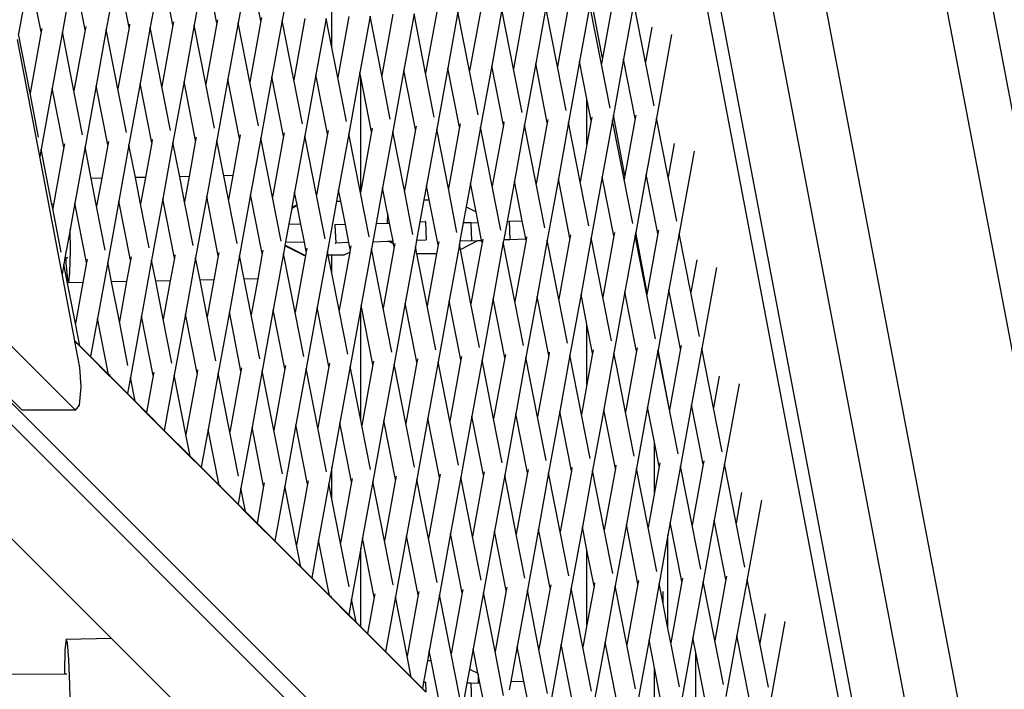
# Model space of a CAD drawing. Units: millimetres. Extents: x -375 to 2938, y -279 to 1635.
# Drawn here: x 1586 to 1613, y -24 to -5 of the extents above; entities that cross this region are included whole.
import ezdxf

# ---------------------------------------------------------------- set-up
doc = ezdxf.new("R2010")
doc.units = ezdxf.units.MM
doc.header["$MEASUREMENT"] = 0
doc.layers.add('VP-DIM', color=7, linetype='Continuous')
doc.layers.add('VP-HIC', color=6, linetype='Continuous')
doc.layers.add('VP-EQ', color=7, linetype='Continuous', true_color=0x8a3492)
doc.styles.get("Standard").update_dxf_attribs({"font": 'arial.ttf'})
doc.dimstyles.get("Standard").update_dxf_attribs({"dimtxt": 14, "dimasz": 20, "dimexe": 20, "dimexo": 50, "dimgap": 20, "dimtad": 0, "dimdec": 0, "dimzin": 0, "dimdsep": 46, "dimtxsty": 'Standard', "dimcen": -0.09, "dimadec": 0, "dimazin": 0, "dimtfac": 1, "dimtdec": 4, "dimtofl": 0, "dimtmove": 0, "dimatfit": 3, "dimfxl": 70, "dimfxlon": 1, "dimtolj": 1, "dimtzin": 0, "dimarcsym": 0})

# ---------------------------------------------------------------- blocks, each defined once
blk = doc.blocks.new('*D214')
at = {"layer": 'Defpoints', "color": 0}
for p in [(872.031, 1079.873), (2827.438, 1079.873), (1672.045, -128.52)]:
    blk.add_point(p, dxfattribs=at)
at = {"layer": 'VP-DIM', "color": 0, "lineweight": -2}
for p, q in [((2757.438, 1079.873), (2847.438, 1079.873)), ((2827.438, 1059.873), (2827.438, 499.944)), ((2827.438, -108.52), (2827.438, 390.704)), ((2757.438, -128.52), (2847.438, -128.52))]:
    blk.add_line(p, q, dxfattribs=at)
at = {"layer": 'VP-DIM', "color": 0}
for points in [[(2830.771, 1059.873), (2824.105, 1059.873), (2827.438, 1079.873)], [(2824.105, -108.52), (2830.771, -108.52), (2827.438, -128.52)]]:
    blk.add_solid(points, dxfattribs=at)
at = {"layer": 'VP-DIM', "color": 0, "insert": (2827.438, 445.324), "char_height": 24, "attachment_point": 5, "rotation": 90}
blk.add_mtext('\\A1;1210', dxfattribs=at)
blk = doc.blocks.new('2611_')
at = {"color": 0}
for p, q in [((1810.346, 192.088), (1831.382, 81.668)), ((1830.151, 81.545), (1809.68, 189.003)), ((1808.01, 180.248), (1829.046, 69.829)), ((1807.103, 177.277), (1827.573, 69.829)), ((1827.61, 62.043), (1806.399, 173.575)), ((1806.211, 172.586), (1827.144, 62.521)), ((1742.965, 143.254), (1834.823, 51.382)), ((1851.758, 33.845), (1742.95, 142.669)), ((1809.481, 96.736), (1809.175, 95.048)), ((1803.419, 96.43), (1803.113, 94.742)), ((1803.74, 94.797), (1803.419, 96.43)), ((1804.631, 96.491), (1804.326, 94.803)), ((1804.952, 94.858), (1804.631, 96.491)), ((1805.844, 96.552), (1805.538, 94.864)), ((1806.165, 94.919), (1805.844, 96.552)), ((1807.056, 96.613), (1806.75, 94.926)), ((1807.377, 94.981), (1807.056, 96.613)), ((1808.269, 96.675), (1807.963, 94.987)), ((1808.59, 95.042), (1808.269, 96.675)), ((1802.207, 96.369), (1801.901, 94.681)), ((1802.528, 94.736), (1802.207, 96.369)), ((1810.546, 94.304), (1810.546, 95.983)), ((1818.013, 94.011), (1817.697, 95.672)), ((1814.651, 95.348), (1814.346, 93.66)), ((1815.237, 95.354), (1814.956, 93.8)), ((1815.558, 93.721), (1815.237, 95.354)), ((1815.864, 95.409), (1815.558, 93.721)), ((1816.45, 95.415), (1816.168, 93.862)), ((1816.771, 93.783), (1816.45, 95.415)), ((1817.076, 95.47), (1816.771, 93.783)), ((1817.662, 95.477), (1817.381, 93.923)), ((1817.983, 93.844), (1817.662, 95.477)), ((1818.289, 95.532), (1818.013, 94.011)), ((1818.874, 95.538), (1818.593, 93.984)), ((1819.195, 93.905), (1818.874, 95.538)), ((1807.394, 95.073), (1807.377, 94.981)), ((1808.606, 95.134), (1808.59, 95.042)), ((1809.175, 95.048), (1808.894, 93.494)), ((1809.496, 93.415), (1809.175, 95.048)), ((1809.802, 95.103), (1809.496, 93.415)), ((1810.388, 95.109), (1810.106, 93.555)), ((1810.546, 94.304), (1810.388, 95.109)), ((1811.014, 95.164), (1810.709, 93.477)), ((1811.6, 95.17), (1811.319, 93.617)), ((1811.921, 93.538), (1811.6, 95.17)), ((1812.227, 95.226), (1811.921, 93.538)), ((1812.812, 95.232), (1812.531, 93.678)), ((1813.133, 93.599), (1812.812, 95.232)), ((1813.439, 95.287), (1813.133, 93.599)), ((1814.025, 95.293), (1813.743, 93.739)), ((1814.346, 93.66), (1814.025, 95.293)), ((1802.544, 94.828), (1802.528, 94.736)), ((1803.74, 94.797), (1803.434, 93.109)), ((1803.757, 94.89), (1803.74, 94.797)), ((1804.326, 94.803), (1804.044, 93.249)), ((1804.647, 93.171), (1804.326, 94.803)), ((1804.952, 94.858), (1804.647, 93.171)), ((1804.969, 94.951), (1804.952, 94.858)), ((1805.538, 94.864), (1805.257, 93.311)), ((1805.859, 93.232), (1805.538, 94.864)), ((1806.165, 94.919), (1805.859, 93.232)), ((1806.182, 95.012), (1806.165, 94.919)), ((1806.75, 94.926), (1806.469, 93.372)), ((1807.071, 93.293), (1806.75, 94.926)), ((1807.377, 94.981), (1807.071, 93.293)), ((1807.963, 94.987), (1807.681, 93.433)), ((1808.284, 93.354), (1807.963, 94.987)), ((1808.59, 95.042), (1808.284, 93.354)), ((1819.37, 94.872), (1819.195, 93.905)), ((1802.424, 91.637), (1801.874, 94.531)), ((1802.222, 93.048), (1801.901, 94.681)), ((1802.528, 94.736), (1802.222, 93.048)), ((1803.113, 94.742), (1802.832, 93.188)), ((1803.434, 93.109), (1803.113, 94.742)), ((1819.917, 94.662), (1819.5, 92.357)), ((1810.709, 93.477), (1810.546, 94.304)), ((1818.013, 94.011), (1817.983, 93.844)), ((1818.593, 93.984), (1818.313, 92.437)), ((1818.914, 92.351), (1818.593, 93.984)), ((1813.743, 93.739), (1813.438, 92.051)), ((1814.064, 92.106), (1813.743, 93.739)), ((1814.956, 93.8), (1814.65, 92.113)), ((1815.277, 92.168), (1814.956, 93.8)), ((1815.796, 92.509), (1815.558, 93.721)), ((1816.168, 93.862), (1815.862, 92.174)), ((1816.489, 92.229), (1816.168, 93.862)), ((1817.009, 92.57), (1816.771, 93.783)), ((1817.381, 93.923), (1817.075, 92.235)), ((1817.583, 92.894), (1817.381, 93.923)), ((1818.221, 92.631), (1817.983, 93.844)), ((1819.434, 92.693), (1819.195, 93.905)), ((1807.681, 93.433), (1807.376, 91.745)), ((1808.002, 91.8), (1807.681, 93.433)), ((1808.894, 93.494), (1808.588, 91.807)), ((1809.215, 91.862), (1808.894, 93.494)), ((1810.106, 93.555), (1809.8, 91.868)), ((1810.427, 91.923), (1810.106, 93.555)), ((1810.947, 92.264), (1810.709, 93.477)), ((1811.319, 93.617), (1811.013, 91.929)), ((1811.343, 93.491), (1811.319, 93.617)), ((1811.343, 90.349), (1811.343, 93.491)), ((1811.639, 91.984), (1811.343, 93.491)), ((1812.159, 92.325), (1811.921, 93.538)), ((1812.531, 93.678), (1812.225, 91.99)), ((1812.852, 92.045), (1812.531, 93.678)), ((1813.372, 92.387), (1813.133, 93.599)), ((1814.584, 92.448), (1814.346, 93.66)), ((1802.832, 93.188), (1802.526, 91.5)), ((1803.153, 91.556), (1802.832, 93.188)), ((1804.044, 93.249), (1803.738, 91.562)), ((1804.365, 91.617), (1804.044, 93.249)), ((1804.885, 91.958), (1804.647, 93.171)), ((1805.257, 93.311), (1804.951, 91.623)), ((1805.578, 91.678), (1805.257, 93.311)), ((1806.097, 92.019), (1805.859, 93.232)), ((1806.469, 93.372), (1806.163, 91.684)), ((1806.79, 91.739), (1806.469, 93.372)), ((1807.31, 92.081), (1807.071, 93.293)), ((1808.522, 92.142), (1808.284, 93.354)), ((1809.735, 92.203), (1809.496, 93.415)), ((1802.46, 91.836), (1802.222, 93.048)), ((1803.673, 91.897), (1803.434, 93.109)), ((1817.583, 91.635), (1817.583, 92.894)), ((1817.701, 92.29), (1817.583, 92.894)), ((1817.718, 92.383), (1817.701, 92.29)), ((1818.313, 92.437), (1818.287, 92.296)), ((1818.628, 90.776), (1818.313, 92.437)), ((1818.914, 92.351), (1818.628, 90.776)), ((1818.931, 92.444), (1818.914, 92.351)), ((1819.5, 92.357), (1819.218, 90.804)), ((1819.821, 90.725), (1819.5, 92.357)), ((1811.656, 92.077), (1811.639, 91.984)), ((1812.869, 92.138), (1812.852, 92.045)), ((1814.064, 92.106), (1813.759, 90.419)), ((1814.081, 92.199), (1814.064, 92.106)), ((1814.65, 92.113), (1814.369, 90.559)), ((1814.971, 90.48), (1814.65, 92.113)), ((1815.277, 92.168), (1814.971, 90.48)), ((1815.293, 92.26), (1815.277, 92.168)), ((1815.862, 92.174), (1815.581, 90.62)), ((1816.183, 90.541), (1815.862, 92.174)), ((1816.489, 92.229), (1816.183, 90.541)), ((1816.506, 92.321), (1816.489, 92.229)), ((1817.075, 92.235), (1816.793, 90.681)), ((1817.396, 90.602), (1817.075, 92.235)), ((1817.701, 92.29), (1817.583, 91.635)), ((1818.287, 92.296), (1818.006, 90.742)), ((1818.608, 90.664), (1818.287, 92.296)), ((1806.807, 91.832), (1806.79, 91.739)), ((1808.002, 91.8), (1807.816, 90.771)), ((1808.019, 91.893), (1808.002, 91.8)), ((1808.588, 91.807), (1808.307, 90.253)), ((1808.909, 90.174), (1808.588, 91.807)), ((1809.215, 91.862), (1808.909, 90.174)), ((1809.231, 91.954), (1809.215, 91.862)), ((1809.8, 91.868), (1809.519, 90.314)), ((1810.121, 90.235), (1809.8, 91.868)), ((1810.427, 91.923), (1810.121, 90.235)), ((1810.444, 92.015), (1810.427, 91.923)), ((1811.013, 91.929), (1810.731, 90.375)), ((1811.334, 90.296), (1811.013, 91.929)), ((1811.639, 91.984), (1811.343, 90.349)), ((1812.225, 91.99), (1811.944, 90.436)), ((1812.546, 90.358), (1812.225, 91.99)), ((1812.852, 92.045), (1812.546, 90.358)), ((1813.438, 92.051), (1813.156, 90.498)), ((1813.759, 90.419), (1813.438, 92.051)), ((1802.489, 91.296), (1802.424, 91.637)), ((1803.153, 91.556), (1802.866, 89.974)), ((1803.17, 91.648), (1803.153, 91.556)), ((1803.738, 91.562), (1803.457, 90.008)), ((1803.91, 90.691), (1803.738, 91.562)), ((1804.365, 91.617), (1804.199, 90.697)), ((1804.382, 91.709), (1804.365, 91.617)), ((1804.951, 91.623), (1804.669, 90.069)), ((1805.129, 90.716), (1804.951, 91.623)), ((1805.578, 91.678), (1805.404, 90.722)), ((1805.594, 91.77), (1805.578, 91.678)), ((1806.163, 91.684), (1805.882, 90.13)), ((1806.349, 90.741), (1806.163, 91.684)), ((1806.79, 91.739), (1806.61, 90.746)), ((1807.376, 91.745), (1807.094, 90.192)), ((1807.568, 90.766), (1807.376, 91.745)), ((1817.583, 91.635), (1817.396, 90.602)), ((1819.99, 91.661), (1819.821, 90.725)), ((1802.526, 91.5), (1802.489, 91.296)), ((1803.031, 88.443), (1802.489, 91.296)), ((1802.826, 89.974), (1802.526, 91.5)), ((1820.537, 91.451), (1820.125, 89.177)), ((1805.404, 90.722), (1805.129, 90.716)), ((1805.272, 89.99), (1805.129, 90.716)), ((1805.404, 90.722), (1805.272, 89.99)), ((1806.61, 90.746), (1806.349, 90.741)), ((1806.484, 90.051), (1806.349, 90.741)), ((1806.61, 90.746), (1806.484, 90.051)), ((1807.816, 90.771), (1807.568, 90.766)), ((1807.697, 90.113), (1807.568, 90.766)), ((1807.816, 90.771), (1807.697, 90.113)), ((1818.006, 90.742), (1817.7, 89.055)), ((1818.327, 89.11), (1818.006, 90.742)), ((1818.628, 90.776), (1818.608, 90.664)), ((1819.218, 90.804), (1818.928, 89.201)), ((1819.539, 89.171), (1819.218, 90.804)), ((1820.059, 89.512), (1819.821, 90.725)), ((1804.199, 90.697), (1803.91, 90.691)), ((1804.059, 89.929), (1803.91, 90.691)), ((1804.199, 90.697), (1804.059, 89.929)), ((1811.944, 90.436), (1811.765, 89.448)), ((1812.081, 89.736), (1811.944, 90.436)), ((1813.156, 90.498), (1813.084, 90.1)), ((1813.234, 90.101), (1813.156, 90.498)), ((1814.369, 90.559), (1814.251, 89.909)), ((1814.523, 89.772), (1814.369, 90.559)), ((1815.209, 89.268), (1814.971, 90.48)), ((1815.581, 90.62), (1815.38, 89.51)), ((1815.796, 89.527), (1815.581, 90.62)), ((1816.422, 89.329), (1816.183, 90.541)), ((1816.793, 90.681), (1816.488, 88.994)), ((1817.114, 89.049), (1816.793, 90.681)), ((1817.634, 89.39), (1817.396, 90.602)), ((1818.846, 89.451), (1818.608, 90.664)), ((1807.094, 90.192), (1806.788, 88.504)), ((1807.415, 88.559), (1807.094, 90.192)), ((1808.307, 90.253), (1808.001, 88.565)), ((1808.627, 88.62), (1808.307, 90.253)), ((1809.147, 88.961), (1808.909, 90.174)), ((1809.519, 90.314), (1809.443, 89.895)), ((1809.587, 89.968), (1809.519, 90.314)), ((1810.36, 89.023), (1810.121, 90.235)), ((1810.731, 90.375), (1810.675, 90.066)), ((1810.792, 90.067), (1810.731, 90.375)), ((1811.343, 90.349), (1811.334, 90.296)), ((1811.572, 89.084), (1811.334, 90.296)), ((1812.784, 89.145), (1812.546, 90.358)), ((1813.997, 89.206), (1813.759, 90.419)), ((1802.866, 89.974), (1802.826, 89.974)), ((1802.847, 89.868), (1802.826, 89.974)), ((1802.866, 89.974), (1802.847, 89.868)), ((1803.457, 90.008), (1803.327, 89.288)), ((1803.778, 88.375), (1803.457, 90.008)), ((1804.298, 88.717), (1804.059, 89.929)), ((1804.669, 90.069), (1804.364, 88.381)), ((1804.99, 88.436), (1804.669, 90.069)), ((1805.51, 88.778), (1805.272, 89.99)), ((1805.882, 90.13), (1805.576, 88.443)), ((1806.203, 88.498), (1805.882, 90.13)), ((1806.723, 88.839), (1806.484, 90.051)), ((1807.935, 88.9), (1807.697, 90.113)), ((1809.592, 89.945), (1809.438, 89.866)), ((1809.443, 89.895), (1809.438, 89.866)), ((1809.587, 89.968), (1809.443, 89.895)), ((1809.592, 89.945), (1809.587, 89.968)), ((1809.692, 89.436), (1809.592, 89.945)), ((1810.675, 90.063), (1810.426, 88.687)), ((1810.675, 90.066), (1810.792, 90.067)), ((1810.675, 90.066), (1810.675, 90.063)), ((1810.675, 90.063), (1810.793, 90.063)), ((1810.793, 90.063), (1810.792, 90.067)), ((1810.919, 89.419), (1810.793, 90.063)), ((1813.084, 90.1), (1812.975, 89.495)), ((1813.084, 90.1), (1813.234, 90.101)), ((1813.477, 88.865), (1813.234, 90.101)), ((1814.251, 89.909), (1814.171, 89.466)), ((1814.251, 89.909), (1814.523, 89.772)), ((1803.085, 88.655), (1802.847, 89.868)), ((1809.438, 89.866), (1809.361, 89.44)), ((1812.071, 89.731), (1812.082, 89.73)), ((1812.082, 89.73), (1812.081, 89.736)), ((1812.086, 89.713), (1812.082, 89.73)), ((1812.084, 89.46), (1812.086, 89.713)), ((1812.135, 89.462), (1812.086, 89.713)), ((1814.581, 89.48), (1814.523, 89.772)), ((1809.361, 89.44), (1809.27, 88.94)), ((1809.361, 89.44), (1809.692, 89.436)), ((1809.79, 88.935), (1809.692, 89.436)), ((1810.619, 89.411), (1810.632, 89.41)), ((1810.919, 89.419), (1810.632, 89.41)), ((1810.632, 89.41), (1810.652, 88.91)), ((1811.017, 88.922), (1810.919, 89.419)), ((1811.765, 89.448), (1811.673, 88.945)), ((1811.765, 89.448), (1812.07, 89.459)), ((1812.07, 89.459), (1812.084, 89.46)), ((1812.084, 89.46), (1812.135, 89.462)), ((1812.233, 88.965), (1812.135, 89.462)), ((1812.975, 89.495), (1812.883, 88.991)), ((1812.975, 89.495), (1813.119, 89.502)), ((1813.13, 89.502), (1813.119, 89.502)), ((1813.13, 89.502), (1813.15, 89.002)), ((1814.171, 89.466), (1814.079, 88.963)), ((1814.376, 89.473), (1814.171, 89.466)), ((1814.376, 89.473), (1814.581, 89.48)), ((1814.376, 89.473), (1814.395, 88.973)), ((1814.678, 88.984), (1814.581, 89.48)), ((1815.38, 89.51), (1815.289, 89.006)), ((1815.38, 89.51), (1815.433, 89.512)), ((1815.433, 89.512), (1815.796, 89.527)), ((1815.433, 89.512), (1815.452, 89.012)), ((1815.893, 89.03), (1815.796, 89.527)), ((1803.29, 89.084), (1803.185, 88.505)), ((1803.327, 89.288), (1803.29, 89.084)), ((1803.335, 88.696), (1803.327, 89.288)), ((1815.919, 89.08), (1815.902, 88.987)), ((1817.131, 89.141), (1817.114, 89.049)), ((1818.327, 89.11), (1818.021, 87.422)), ((1818.343, 89.202), (1818.327, 89.11)), ((1818.912, 89.116), (1818.631, 87.562)), ((1818.928, 89.201), (1818.912, 89.116)), ((1819.233, 87.483), (1818.912, 89.116)), ((1819.244, 87.541), (1818.928, 89.201)), ((1819.539, 89.171), (1819.244, 87.541)), ((1819.556, 89.263), (1819.539, 89.171)), ((1820.125, 89.177), (1819.843, 87.623)), ((1820.446, 87.544), (1820.125, 89.177)), ((1809.25, 88.831), (1809.213, 88.626)), ((1809.253, 88.848), (1809.25, 88.831)), ((1809.762, 88.574), (1809.25, 88.831)), ((1809.27, 88.94), (1809.253, 88.848)), ((1809.807, 88.57), (1809.253, 88.848)), ((1809.27, 88.94), (1809.79, 88.935)), ((1809.84, 88.681), (1809.79, 88.935)), ((1810.638, 88.911), (1810.652, 88.91)), ((1811.017, 88.922), (1810.652, 88.91)), ((1811.052, 88.742), (1811.017, 88.922)), ((1811.069, 88.835), (1811.052, 88.742)), ((1811.673, 88.945), (1811.638, 88.749)), ((1811.673, 88.945), (1812.088, 88.96)), ((1812.265, 88.804), (1811.959, 87.116)), ((1812.088, 88.96), (1812.1, 88.96)), ((1812.1, 88.96), (1812.233, 88.965)), ((1812.249, 88.885), (1812.1, 88.96)), ((1812.249, 88.885), (1812.233, 88.965)), ((1812.25, 88.878), (1812.249, 88.885)), ((1812.265, 88.804), (1812.25, 88.878)), ((1812.281, 88.896), (1812.265, 88.804)), ((1812.85, 88.81), (1812.569, 87.256)), ((1812.883, 88.991), (1812.85, 88.81)), ((1812.89, 88.609), (1812.85, 88.81)), ((1812.883, 88.991), (1813.15, 89.002)), ((1813.477, 88.865), (1813.431, 88.612)), ((1813.494, 88.957), (1813.477, 88.865)), ((1814.063, 88.871), (1813.781, 87.317)), ((1814.079, 88.963), (1814.063, 88.871)), ((1814.09, 88.733), (1814.063, 88.871)), ((1814.395, 88.973), (1814.079, 88.963)), ((1814.09, 88.733), (1814.575, 88.98)), ((1814.689, 88.926), (1814.384, 87.238)), ((1814.395, 88.973), (1814.575, 88.98)), ((1814.575, 88.98), (1814.678, 88.984)), ((1814.689, 88.926), (1814.678, 88.984)), ((1814.706, 89.019), (1814.689, 88.926)), ((1815.275, 88.932), (1814.994, 87.379)), ((1815.289, 89.006), (1815.275, 88.932)), ((1815.596, 87.3), (1815.275, 88.932)), ((1815.289, 89.006), (1815.452, 89.012)), ((1815.452, 89.012), (1815.893, 89.03)), ((1815.902, 88.987), (1815.596, 87.3)), ((1815.902, 88.987), (1815.893, 89.03)), ((1816.488, 88.994), (1816.206, 87.44)), ((1816.809, 87.361), (1816.488, 88.994)), ((1817.114, 89.049), (1816.809, 87.361)), ((1817.7, 89.055), (1817.418, 87.501)), ((1818.021, 87.422), (1817.7, 89.055)), ((1803.323, 88.102), (1803.335, 88.696)), ((1806.219, 88.59), (1806.203, 88.498)), ((1807.415, 88.559), (1807.295, 87.895)), ((1807.432, 88.651), (1807.415, 88.559)), ((1808.001, 88.565), (1807.719, 87.011)), ((1808.129, 87.912), (1808.001, 88.565)), ((1808.627, 88.62), (1808.501, 87.92)), ((1808.644, 88.713), (1808.627, 88.62)), ((1809.213, 88.626), (1808.932, 87.072)), ((1809.534, 86.994), (1809.213, 88.626)), ((1809.82, 88.571), (1809.534, 86.994)), ((1809.762, 88.574), (1809.807, 88.57)), ((1809.82, 88.571), (1809.807, 88.57)), ((1809.84, 88.681), (1809.82, 88.571)), ((1809.857, 88.774), (1809.84, 88.681)), ((1810.426, 88.687), (1810.144, 87.134)), ((1810.448, 88.573), (1810.426, 88.687)), ((1810.546, 88.574), (1810.448, 88.573)), ((1810.546, 88.076), (1810.448, 88.573)), ((1810.863, 88.575), (1810.546, 88.574)), ((1810.546, 88.076), (1810.546, 88.574)), ((1811.038, 88.664), (1810.747, 87.055)), ((1810.863, 88.575), (1811.038, 88.664)), ((1811.052, 88.742), (1811.038, 88.664)), ((1811.638, 88.749), (1811.357, 87.195)), ((1811.959, 87.116), (1811.638, 88.749)), ((1813.431, 88.612), (1812.89, 88.609)), ((1813.171, 87.177), (1812.89, 88.609)), ((1813.431, 88.612), (1813.171, 87.177)), ((1814.384, 87.238), (1814.09, 88.733)), ((1803.104, 88.06), (1803.031, 88.443)), ((1803.151, 88.32), (1803.104, 88.06)), ((1803.185, 88.505), (1803.151, 88.32)), ((1803.472, 86.687), (1803.151, 88.32)), ((1803.206, 88.505), (1803.185, 88.505)), ((1803.206, 88.505), (1803.212, 88.361)), ((1803.266, 88.505), (1803.206, 88.505)), ((1803.212, 88.361), (1803.252, 87.908)), ((1803.778, 88.375), (1803.677, 87.821)), ((1803.795, 88.468), (1803.778, 88.375)), ((1804.364, 88.381), (1804.082, 86.828)), ((1804.471, 87.837), (1804.364, 88.381)), ((1804.99, 88.436), (1804.883, 87.846)), ((1805.007, 88.529), (1804.99, 88.436)), ((1805.576, 88.443), (1805.295, 86.889)), ((1805.69, 87.862), (1805.576, 88.443)), ((1806.203, 88.498), (1806.089, 87.87)), ((1806.788, 88.504), (1806.507, 86.95)), ((1806.91, 87.887), (1806.788, 88.504)), ((1820.61, 88.45), (1820.446, 87.544)), ((1803.456, 86.212), (1803.104, 88.06)), ((1803.293, 87.813), (1803.323, 88.102)), ((1810.747, 87.055), (1810.546, 88.076)), ((1821.156, 88.24), (1820.75, 85.997)), ((1798.35, 87.951), (1802.003, 84.298)), ((1799.823, 87.951), (1803.476, 84.298)), ((1803.252, 87.908), (1803.293, 87.813)), ((1803.677, 87.821), (1803.293, 87.813)), ((1803.677, 87.821), (1803.472, 86.687)), ((1804.883, 87.846), (1804.471, 87.837)), ((1804.685, 86.749), (1804.471, 87.837)), ((1804.883, 87.846), (1804.685, 86.749)), ((1806.089, 87.87), (1805.69, 87.862)), ((1805.897, 86.81), (1805.69, 87.862)), ((1806.089, 87.87), (1805.897, 86.81)), ((1807.295, 87.895), (1806.91, 87.887)), ((1807.109, 86.871), (1806.91, 87.887)), ((1807.295, 87.895), (1807.109, 86.871)), ((1808.501, 87.92), (1808.129, 87.912)), ((1808.322, 86.932), (1808.129, 87.912)), ((1808.501, 87.92), (1808.322, 86.932)), ((1817.418, 87.501), (1817.113, 85.813)), ((1817.583, 86.665), (1817.418, 87.501)), ((1818.631, 87.562), (1818.325, 85.874)), ((1818.76, 86.903), (1818.631, 87.562)), ((1819.244, 87.541), (1819.233, 87.483)), ((1819.472, 86.271), (1819.233, 87.483)), ((1819.843, 87.623), (1819.543, 85.966)), ((1820.164, 85.991), (1819.843, 87.623)), ((1820.684, 86.332), (1820.446, 87.544)), ((1811.357, 87.195), (1811.343, 87.122)), ((1811.677, 85.562), (1811.357, 87.195)), ((1812.569, 87.256), (1812.263, 85.568)), ((1812.89, 85.623), (1812.569, 87.256)), ((1813.41, 85.965), (1813.171, 87.177)), ((1813.781, 87.317), (1813.476, 85.63)), ((1814.102, 85.685), (1813.781, 87.317)), ((1814.622, 86.026), (1814.384, 87.238)), ((1814.994, 87.379), (1814.688, 85.691)), ((1815.315, 85.746), (1814.994, 87.379)), ((1815.834, 86.087), (1815.596, 87.3)), ((1816.206, 87.44), (1815.9, 85.752)), ((1816.527, 85.807), (1816.206, 87.44)), ((1817.047, 86.148), (1816.809, 87.361)), ((1818.259, 86.21), (1818.021, 87.422)), ((1806.507, 86.95), (1806.201, 85.262)), ((1806.828, 85.317), (1806.507, 86.95)), ((1807.719, 87.011), (1807.414, 85.324)), ((1808.04, 85.379), (1807.719, 87.011)), ((1808.56, 85.72), (1808.322, 86.932)), ((1808.932, 87.072), (1808.626, 85.385)), ((1809.253, 85.44), (1808.932, 87.072)), ((1809.772, 85.781), (1809.534, 86.994)), ((1810.144, 87.134), (1809.838, 85.446)), ((1810.465, 85.501), (1810.144, 87.134)), ((1810.985, 85.842), (1810.747, 87.055)), ((1811.343, 87.122), (1811.051, 85.507)), ((1811.343, 84.019), (1811.343, 87.122)), ((1812.197, 85.904), (1811.959, 87.116)), ((1818.952, 85.929), (1818.76, 86.903)), ((1803.593, 86.075), (1803.472, 86.687)), ((1804.082, 86.828), (1803.892, 85.776)), ((1804.386, 85.282), (1804.082, 86.828)), ((1804.923, 85.536), (1804.685, 86.749)), ((1805.295, 86.889), (1804.989, 85.201)), ((1805.615, 85.256), (1805.295, 86.889)), ((1806.135, 85.598), (1805.897, 86.81)), ((1807.348, 85.659), (1807.109, 86.871)), ((1817.583, 85.004), (1817.583, 86.665)), ((1817.739, 85.868), (1817.583, 86.665)), ((1803.593, 86.075), (1803.456, 86.212)), ((1803.458, 86.198), (1803.456, 86.212)), ((1803.458, 86.198), (1803.595, 86.061)), ((1803.595, 85.481), (1803.458, 86.198)), ((1803.595, 86.061), (1803.593, 86.075)), ((1803.892, 85.776), (1803.593, 86.075)), ((1803.595, 86.061), (1803.89, 85.767)), ((1815.331, 85.838), (1815.315, 85.746)), ((1816.544, 85.9), (1816.527, 85.807)), ((1817.739, 85.868), (1817.583, 85.004)), ((1817.756, 85.961), (1817.739, 85.868)), ((1818.325, 85.874), (1818.044, 84.321)), ((1818.393, 85.529), (1818.325, 85.874)), ((1818.952, 85.929), (1818.646, 84.242)), ((1818.969, 86.022), (1818.952, 85.929)), ((1819.538, 85.936), (1819.256, 84.382)), ((1819.543, 85.966), (1819.538, 85.936)), ((1819.859, 84.305), (1819.538, 85.936)), ((1819.859, 84.305), (1819.543, 85.966)), ((1820.164, 85.991), (1819.859, 84.305)), ((1820.181, 86.083), (1820.164, 85.991)), ((1820.75, 85.997), (1820.468, 84.443)), ((1821.071, 84.364), (1820.75, 85.997)), ((1803.892, 85.776), (1803.89, 85.767)), ((1803.89, 85.767), (1804.389, 85.268)), ((1804.386, 85.282), (1803.892, 85.776)), ((1810.482, 85.593), (1810.465, 85.501)), ((1811.677, 85.562), (1811.372, 83.874)), ((1811.694, 85.655), (1811.677, 85.562)), ((1812.263, 85.568), (1811.982, 84.015)), ((1812.584, 83.936), (1812.263, 85.568)), ((1812.89, 85.623), (1812.584, 83.936)), ((1812.907, 85.716), (1812.89, 85.623)), ((1813.476, 85.63), (1813.194, 84.076)), ((1813.797, 83.997), (1813.476, 85.63)), ((1814.102, 85.685), (1813.797, 83.997)), ((1814.119, 85.777), (1814.102, 85.685)), ((1814.688, 85.691), (1814.406, 84.137)), ((1815.009, 84.058), (1814.688, 85.691)), ((1815.315, 85.746), (1815.009, 84.058)), ((1815.9, 85.752), (1815.619, 84.198)), ((1816.221, 84.119), (1815.9, 85.752)), ((1816.527, 85.807), (1816.221, 84.119)), ((1817.113, 85.813), (1816.831, 84.259)), ((1817.434, 84.181), (1817.113, 85.813)), ((1803.634, 84.947), (1803.595, 85.481)), ((1804.389, 85.268), (1804.386, 85.282)), ((1804.414, 85.254), (1804.386, 85.282)), ((1804.42, 85.287), (1804.414, 85.254)), ((1805.632, 85.349), (1805.615, 85.256)), ((1806.828, 85.317), (1806.522, 83.63)), ((1806.845, 85.41), (1806.828, 85.317)), ((1807.414, 85.324), (1807.132, 83.77)), ((1807.735, 83.691), (1807.414, 85.324)), ((1808.04, 85.379), (1807.735, 83.691)), ((1808.057, 85.471), (1808.04, 85.379)), ((1808.626, 85.385), (1808.345, 83.831)), ((1808.947, 83.752), (1808.626, 85.385)), ((1809.253, 85.44), (1808.947, 83.752)), ((1809.269, 85.532), (1809.253, 85.44)), ((1809.838, 85.446), (1809.557, 83.892)), ((1810.159, 83.813), (1809.838, 85.446)), ((1810.465, 85.501), (1810.159, 83.813)), ((1811.051, 85.507), (1810.769, 83.953)), ((1811.343, 84.019), (1811.051, 85.507)), ((1818.646, 84.242), (1818.393, 85.529)), ((1804.389, 85.268), (1804.412, 85.245)), ((1804.414, 85.254), (1804.412, 85.245)), ((1804.412, 85.245), (1804.907, 84.75)), ((1804.909, 84.759), (1804.414, 85.254)), ((1804.989, 85.201), (1804.909, 84.759)), ((1805.117, 84.551), (1804.989, 85.201)), ((1805.615, 85.256), (1805.431, 84.237)), ((1806.201, 85.262), (1805.926, 83.742)), ((1806.522, 83.63), (1806.201, 85.262)), ((1817.583, 85.004), (1817.434, 84.181)), ((1821.229, 85.238), (1821.071, 84.364)), ((1821.776, 85.029), (1821.375, 82.817)), ((1803.583, 84.44), (1803.634, 84.947)), ((1804.909, 84.759), (1804.907, 84.75)), ((1804.907, 84.75), (1805.119, 84.537)), ((1805.117, 84.551), (1804.909, 84.759)), ((1805.119, 84.537), (1805.117, 84.551)), ((1805.431, 84.237), (1805.117, 84.551)), ((1805.119, 84.537), (1805.429, 84.227)), ((1803.476, 84.298), (1802.003, 84.298)), ((1803.476, 84.298), (1803.583, 84.44)), ((1805.431, 84.237), (1805.429, 84.227)), ((1805.429, 84.227), (1805.924, 83.732)), ((1805.926, 83.742), (1805.431, 84.237)), ((1815.619, 84.198), (1815.313, 82.51)), ((1815.94, 82.566), (1815.619, 84.198)), ((1816.831, 84.259), (1816.526, 82.572)), ((1817.152, 82.627), (1816.831, 84.259)), ((1818.044, 84.321), (1817.988, 84.015)), ((1818.055, 84.264), (1818.044, 84.321)), ((1818.365, 82.688), (1818.055, 84.264)), ((1818.884, 83.029), (1818.646, 84.242)), ((1819.256, 84.382), (1818.95, 82.694)), ((1819.446, 83.414), (1819.256, 84.382)), ((1819.859, 84.305), (1819.858, 84.303)), ((1820.097, 83.091), (1819.859, 84.305)), ((1820.468, 84.443), (1820.163, 82.755)), ((1820.789, 82.81), (1820.468, 84.443)), ((1821.309, 83.152), (1821.071, 84.364)), ((1810.769, 83.953), (1810.546, 82.72)), ((1811.09, 82.321), (1810.769, 83.953)), ((1811.372, 83.874), (1811.343, 84.019)), ((1811.982, 84.015), (1811.676, 82.327)), ((1812.303, 82.382), (1811.982, 84.015)), ((1812.822, 82.723), (1812.584, 83.936)), ((1813.194, 84.076), (1812.888, 82.388)), ((1813.515, 82.443), (1813.194, 84.076)), ((1814.035, 82.785), (1813.797, 83.997)), ((1814.406, 84.137), (1814.101, 82.449)), ((1814.727, 82.504), (1814.406, 84.137)), ((1815.247, 82.846), (1815.009, 84.058)), ((1816.46, 82.907), (1816.221, 84.119)), ((1817.672, 82.968), (1817.434, 84.181)), ((1817.988, 84.015), (1817.738, 82.633)), ((1805.926, 83.742), (1805.924, 83.732)), ((1805.924, 83.732), (1806.643, 83.013)), ((1806.641, 83.027), (1805.926, 83.742)), ((1807.132, 83.77), (1806.943, 82.724)), ((1807.434, 82.233), (1807.132, 83.77)), ((1807.973, 82.478), (1807.735, 83.691)), ((1808.345, 83.831), (1808.039, 82.143)), ((1808.665, 82.198), (1808.345, 83.831)), ((1809.185, 82.54), (1808.947, 83.752)), ((1809.557, 83.892), (1809.251, 82.204)), ((1809.878, 82.259), (1809.557, 83.892)), ((1810.398, 82.601), (1810.159, 83.813)), ((1811.61, 82.662), (1811.372, 83.874)), ((1798.999, 83.469), (1804.47, 77.997)), ((1806.641, 83.027), (1806.522, 83.63)), ((1819.446, 82.028), (1819.446, 83.414)), ((1819.577, 82.749), (1819.446, 83.414)), ((1806.643, 83.013), (1806.641, 83.027)), ((1806.943, 82.724), (1806.641, 83.027)), ((1806.643, 83.013), (1806.941, 82.715)), ((1819.594, 82.842), (1819.577, 82.749)), ((1820.806, 82.903), (1820.789, 82.81)), ((1806.943, 82.724), (1806.941, 82.715)), ((1806.941, 82.715), (1807.437, 82.219)), ((1807.434, 82.233), (1806.943, 82.724)), ((1810.546, 82.72), (1810.464, 82.266)), ((1810.546, 81.847), (1810.546, 82.72)), ((1814.744, 82.597), (1814.727, 82.504)), ((1815.94, 82.566), (1815.634, 80.878)), ((1815.957, 82.658), (1815.94, 82.566)), ((1816.526, 82.572), (1816.244, 81.018)), ((1816.846, 80.939), (1816.526, 82.572)), ((1817.152, 82.627), (1816.846, 80.939)), ((1817.169, 82.719), (1817.152, 82.627)), ((1817.738, 82.633), (1817.456, 81.079)), ((1818.059, 81), (1817.738, 82.633)), ((1818.365, 82.688), (1818.059, 81)), ((1818.381, 82.78), (1818.365, 82.688)), ((1818.95, 82.694), (1818.669, 81.14)), ((1819.271, 81.061), (1818.95, 82.694)), ((1819.577, 82.749), (1819.446, 82.028)), ((1820.163, 82.755), (1819.881, 81.202)), ((1820.484, 81.123), (1820.163, 82.755)), ((1820.789, 82.81), (1820.484, 81.123)), ((1821.375, 82.817), (1821.094, 81.263)), ((1821.696, 81.184), (1821.375, 82.817)), ((1808.682, 82.291), (1808.665, 82.198)), ((1809.895, 82.352), (1809.878, 82.259)), ((1811.09, 82.321), (1810.785, 80.633)), ((1811.107, 82.413), (1811.09, 82.321)), ((1811.676, 82.327), (1811.394, 80.773)), ((1811.997, 80.694), (1811.676, 82.327)), ((1812.303, 82.382), (1811.997, 80.694)), ((1812.319, 82.474), (1812.303, 82.382)), ((1812.888, 82.388), (1812.607, 80.834)), ((1813.209, 80.755), (1812.888, 82.388)), ((1813.515, 82.443), (1813.209, 80.755)), ((1813.532, 82.536), (1813.515, 82.443)), ((1814.101, 82.449), (1813.819, 80.895)), ((1814.422, 80.817), (1814.101, 82.449)), ((1814.727, 82.504), (1814.422, 80.817)), ((1815.313, 82.51), (1815.032, 80.957)), ((1815.634, 80.878), (1815.313, 82.51)), ((1807.437, 82.219), (1807.434, 82.233)), ((1807.465, 82.202), (1807.434, 82.233)), ((1807.437, 82.219), (1807.463, 82.193)), ((1807.465, 82.202), (1807.463, 82.193)), ((1807.463, 82.193), (1807.958, 81.698)), ((1807.47, 82.23), (1807.465, 82.202)), ((1807.96, 81.707), (1807.465, 82.202)), ((1808.039, 82.143), (1807.96, 81.707)), ((1808.165, 81.502), (1808.039, 82.143)), ((1808.665, 82.198), (1808.482, 81.185)), ((1809.251, 82.204), (1808.977, 80.69)), ((1809.572, 80.572), (1809.251, 82.204)), ((1809.878, 82.259), (1809.572, 80.572)), ((1810.464, 82.266), (1810.182, 80.712)), ((1810.546, 81.847), (1810.464, 82.266)), ((1819.446, 82.028), (1819.271, 81.061)), ((1821.849, 82.027), (1821.696, 81.184)), ((1810.785, 80.633), (1810.546, 81.847)), ((1822.395, 81.817), (1822, 79.636)), ((1807.96, 81.707), (1807.958, 81.698)), ((1807.958, 81.698), (1808.167, 81.489)), ((1808.165, 81.502), (1807.96, 81.707)), ((1808.167, 81.489), (1808.165, 81.502)), ((1808.482, 81.185), (1808.165, 81.502)), ((1808.167, 81.489), (1808.48, 81.176)), ((1819.881, 81.202), (1819.817, 80.849)), ((1820.202, 79.569), (1819.881, 81.202)), ((1821.094, 81.263), (1820.788, 79.575)), ((1821.415, 79.63), (1821.094, 81.263)), ((1808.482, 81.185), (1808.48, 81.176)), ((1808.48, 81.176), (1808.975, 80.681)), ((1808.977, 80.69), (1808.482, 81.185)), ((1815.032, 80.957), (1814.726, 79.269)), ((1815.353, 79.324), (1815.032, 80.957)), ((1816.244, 81.018), (1815.938, 79.33)), ((1816.565, 79.385), (1816.244, 81.018)), ((1817.085, 79.727), (1816.846, 80.939)), ((1817.456, 81.079), (1817.151, 79.391)), ((1817.583, 80.436), (1817.456, 81.079)), ((1818.297, 79.788), (1818.059, 81)), ((1818.669, 81.14), (1818.363, 79.453)), ((1818.99, 79.508), (1818.669, 81.14)), ((1819.51, 79.849), (1819.271, 81.061)), ((1820.722, 79.91), (1820.484, 81.123)), ((1821.934, 79.971), (1821.696, 81.184)), ((1808.977, 80.69), (1808.975, 80.681)), ((1808.975, 80.681), (1809.692, 79.964)), ((1809.689, 79.978), (1808.977, 80.69)), ((1810.182, 80.712), (1809.994, 79.673)), ((1810.482, 79.184), (1810.182, 80.712)), ((1811.394, 80.773), (1811.343, 80.491)), ((1811.715, 79.14), (1811.394, 80.773)), ((1812.235, 79.482), (1811.997, 80.694)), ((1812.607, 80.834), (1812.301, 79.147)), ((1812.928, 79.202), (1812.607, 80.834)), ((1813.448, 79.543), (1813.209, 80.755)), ((1813.819, 80.895), (1813.514, 79.208)), ((1814.14, 79.263), (1813.819, 80.895)), ((1814.66, 79.604), (1814.422, 80.817)), ((1815.872, 79.665), (1815.634, 80.878)), ((1819.817, 80.849), (1819.575, 79.514)), ((1819.817, 78.284), (1819.817, 80.849)), ((1809.689, 79.978), (1809.572, 80.572)), ((1811.023, 79.421), (1810.785, 80.633)), ((1811.343, 80.491), (1811.089, 79.085)), ((1811.343, 78.323), (1811.343, 80.491)), ((1817.583, 78.372), (1817.583, 80.436)), ((1817.777, 79.446), (1817.583, 80.436)), ((1809.692, 79.964), (1809.689, 79.978)), ((1809.994, 79.673), (1809.689, 79.978)), ((1809.692, 79.964), (1809.992, 79.664)), ((1809.994, 79.673), (1809.992, 79.664)), ((1809.992, 79.664), (1810.485, 79.172)), ((1810.482, 79.184), (1809.994, 79.673)), ((1819.007, 79.6), (1818.99, 79.508)), ((1820.202, 79.569), (1819.896, 77.881)), ((1820.219, 79.661), (1820.202, 79.569)), ((1820.788, 79.575), (1820.506, 78.021)), ((1821.109, 77.942), (1820.788, 79.575)), ((1821.415, 79.63), (1821.109, 77.942)), ((1821.431, 79.723), (1821.415, 79.63)), ((1822, 79.636), (1821.719, 78.082)), ((1822.347, 77.871), (1822, 79.636)), ((1814.157, 79.355), (1814.14, 79.263)), ((1815.353, 79.324), (1815.047, 77.636)), ((1815.369, 79.416), (1815.353, 79.324)), ((1815.938, 79.33), (1815.657, 77.776)), ((1816.259, 77.697), (1815.938, 79.33)), ((1816.565, 79.385), (1816.259, 77.697)), ((1816.582, 79.478), (1816.565, 79.385)), ((1817.151, 79.391), (1816.869, 77.838)), ((1817.472, 77.759), (1817.151, 79.391)), ((1817.777, 79.446), (1817.583, 78.372)), ((1817.794, 79.539), (1817.777, 79.446)), ((1818.363, 79.453), (1818.082, 77.899)), ((1818.684, 77.82), (1818.363, 79.453)), ((1818.99, 79.508), (1818.684, 77.82)), ((1819.575, 79.514), (1819.294, 77.96)), ((1819.646, 79.153), (1819.575, 79.514)), ((1819.685, 78.957), (1819.685, 79.298)), ((1810.485, 79.172), (1810.482, 79.184)), ((1810.516, 79.151), (1810.482, 79.184)), ((1810.485, 79.172), (1810.514, 79.141)), ((1810.516, 79.151), (1810.514, 79.141)), ((1810.514, 79.141), (1811.009, 78.646)), ((1810.52, 79.172), (1810.516, 79.151)), ((1811.011, 78.656), (1810.516, 79.151)), ((1811.089, 79.085), (1811.011, 78.656)), ((1811.213, 78.454), (1811.089, 79.085)), ((1811.715, 79.14), (1811.533, 78.134)), ((1811.732, 79.233), (1811.715, 79.14)), ((1812.301, 79.147), (1812.028, 77.639)), ((1812.622, 77.514), (1812.301, 79.147)), ((1812.928, 79.202), (1812.622, 77.514)), ((1812.945, 79.294), (1812.928, 79.202)), ((1813.514, 79.208), (1813.232, 77.654)), ((1813.834, 77.575), (1813.514, 79.208)), ((1814.14, 79.263), (1813.834, 77.575)), ((1814.726, 79.269), (1814.444, 77.715)), ((1815.047, 77.636), (1814.726, 79.269)), ((1819.685, 78.957), (1819.646, 79.153)), ((1819.817, 78.284), (1819.685, 78.957)), ((1811.011, 78.656), (1811.009, 78.646)), ((1811.009, 78.646), (1811.216, 78.44)), ((1811.213, 78.454), (1811.011, 78.656)), ((1822.494, 78.682), (1822.347, 77.871)), ((1811.216, 78.44), (1811.213, 78.454)), ((1811.343, 78.323), (1811.213, 78.454)), ((1811.216, 78.44), (1811.343, 78.312)), ((1811.343, 78.312), (1811.343, 78.323)), ((1811.533, 78.134), (1811.343, 78.323)), ((1811.343, 78.312), (1811.531, 78.124)), ((1817.583, 78.372), (1817.472, 77.759)), ((1819.896, 77.881), (1819.817, 78.284)), ((1823.041, 78.472), (1822.651, 76.323)), ((1803.214, 77.972), (1803.184, 77.683)), ((1804.47, 77.997), (1803.214, 77.972)), ((1803.255, 77.877), (1803.214, 77.972)), ((1804.47, 77.997), (1807.278, 75.189)), ((1811.533, 78.134), (1811.531, 78.124)), ((1811.531, 78.124), (1812.026, 77.629)), ((1812.028, 77.639), (1811.533, 78.134)), ((1819.294, 77.96), (1818.988, 76.272)), ((1819.446, 77.185), (1819.294, 77.96)), ((1820.506, 78.021), (1820.201, 76.333)), ((1820.587, 77.609), (1820.506, 78.021)), ((1821.347, 76.73), (1821.109, 77.942)), ((1821.719, 78.082), (1821.413, 76.395)), ((1822.066, 76.317), (1821.719, 78.082)), ((1803.184, 77.683), (1803.172, 77.088)), ((1803.295, 77.423), (1803.255, 77.877)), ((1814.444, 77.715), (1814.343, 77.157)), ((1814.577, 77.039), (1814.444, 77.715)), ((1815.657, 77.776), (1815.481, 76.808)), ((1815.844, 76.823), (1815.657, 77.776)), ((1816.498, 76.485), (1816.259, 77.697)), ((1816.869, 77.838), (1816.563, 76.15)), ((1817.19, 76.205), (1816.869, 77.838)), ((1817.71, 76.546), (1817.472, 77.759)), ((1818.082, 77.899), (1817.776, 76.211)), ((1818.403, 76.266), (1818.082, 77.899)), ((1818.922, 76.608), (1818.684, 77.82)), ((1820.135, 76.669), (1819.896, 77.881)), ((1822.586, 76.659), (1822.347, 77.871)), ((1803.324, 76.733), (1803.295, 77.423)), ((1812.028, 77.639), (1812.026, 77.629)), ((1812.026, 77.629), (1812.74, 76.916)), ((1812.737, 76.929), (1812.028, 77.639)), ((1812.737, 76.929), (1812.622, 77.514)), ((1813.185, 77.396), (1813.076, 76.794)), ((1813.232, 77.654), (1813.185, 77.396)), ((1813.185, 77.396), (1813.283, 77.396)), ((1813.283, 77.396), (1813.232, 77.654)), ((1813.53, 76.136), (1813.283, 77.396)), ((1814.073, 76.363), (1813.834, 77.575)), ((1815.285, 76.424), (1815.047, 77.636)), ((1820.587, 75.064), (1820.587, 77.609)), ((1820.827, 76.389), (1820.587, 77.609)), ((1814.343, 77.157), (1814.272, 76.764)), ((1814.343, 77.157), (1814.577, 77.039)), ((1819.615, 76.327), (1819.446, 77.185)), ((1819.446, 75.396), (1819.446, 77.185)), ((1803.173, 77.013), (1799.969, 77.001)), ((1803.172, 77.088), (1803.173, 77.013)), ((1803.241, 77.013), (1803.173, 77.013)), ((1812.74, 76.916), (1812.737, 76.929)), ((1813.045, 76.621), (1812.737, 76.929)), ((1812.74, 76.916), (1813.043, 76.612)), ((1814.582, 77.013), (1814.577, 77.039)), ((1814.582, 77.013), (1814.581, 76.775)), ((1814.629, 76.777), (1814.582, 77.013)), ((1803.335, 75.991), (1803.324, 76.733)), ((1813.045, 76.621), (1813.043, 76.612)), ((1813.043, 76.612), (1813.141, 76.514)), ((1813.076, 76.794), (1813.045, 76.621)), ((1813.141, 76.525), (1813.045, 76.621)), ((1813.076, 76.794), (1813.119, 76.797)), ((1813.13, 76.796), (1813.119, 76.797)), ((1813.13, 76.796), (1813.141, 76.525)), ((1814.272, 76.764), (1814.181, 76.261)), ((1814.376, 76.768), (1814.272, 76.764)), ((1814.376, 76.768), (1814.581, 76.775)), ((1814.376, 76.768), (1814.395, 76.268)), ((1814.581, 76.775), (1814.629, 76.777)), ((1814.727, 76.28), (1814.629, 76.777)), ((1815.481, 76.808), (1815.441, 76.586)), ((1815.481, 76.808), (1815.844, 76.823)), ((1815.942, 76.327), (1815.844, 76.823))]:
    blk.add_line(p, q, dxfattribs=at)
blk = doc.blocks.new('2611_2D')
at = {"layer": 'VP-EQ', "color": 0}
blk.add_circle((1546.726, 60.584), 197.214, dxfattribs=at)
blk.add_blockref('2611_', (-216.129, -100.345), dxfattribs=at)
blk = doc.blocks.new('*D221')
at = {"layer": 'Defpoints', "color": 0}
for p in [(789.581, 1240.654), (2918.245, 1240.654), (1492.888, -279.324)]:
    blk.add_point(p, dxfattribs=at)
at = {"layer": 'VP-DIM', "color": 0, "lineweight": -2}
for p, q in [((2848.245, 1240.654), (2938.245, 1240.654)), ((2918.245, 1220.654), (2918.245, 495.917)), ((2918.245, -259.324), (2918.245, 386.677)), ((2848.245, -279.324), (2938.245, -279.324))]:
    blk.add_line(p, q, dxfattribs=at)
at = {"layer": 'VP-DIM', "color": 0}
for points in [[(2921.578, 1220.654), (2914.911, 1220.654), (2918.245, 1240.654)], [(2914.911, -259.324), (2921.578, -259.324), (2918.245, -279.324)]]:
    blk.add_solid(points, dxfattribs=at)
at = {"layer": 'VP-DIM', "color": 0, "insert": (2918.245, 441.297), "char_height": 24, "attachment_point": 5, "rotation": 90}
blk.add_mtext('\\A1;1520', dxfattribs=at)

msp = doc.modelspace()

# ---------------------------------------------------------------- linework, layer by layer
at = {"layer": 'VP-HIC', "color": 4}
msp.add_circle((1546.726, 60.584), 197.214, dxfattribs=at)

# ---------------------------------------------------------------- block references
at = {"layer": 'VP-EQ', "color": 0}
msp.add_blockref('2611_2D', (0, 0), dxfattribs=at)

# ---------------------------------------------------------------- dimensions: what is measured, and where the dimension line sits
at = {"layer": 'VP-DIM', "color": 0}
dim = msp.add_linear_dim(base=(2918.245, 1240.654), p1=(1492.888, -279.324), p2=(789.581, 1240.654), angle=90, dimstyle='Standard', override={"dimtxt": 24}, dxfattribs=at)
dim.commit()
dim.dimension.update_dxf_attribs({"geometry": '*D221', "text_midpoint": (2918.245, 441.297), "dimtype": 160})
dim = msp.add_linear_dim(base=(2827.438, 1079.873), p1=(1672.045, -128.52), p2=(872.031, 1079.873), angle=90, text='1210', dimstyle='Standard', override={"dimtxt": 24}, dxfattribs=at)
dim.commit()
dim.dimension.update_dxf_attribs({"geometry": '*D214', "text_midpoint": (2827.438, 445.324), "dimtype": 160})

doc.saveas('drawing.dxf')
